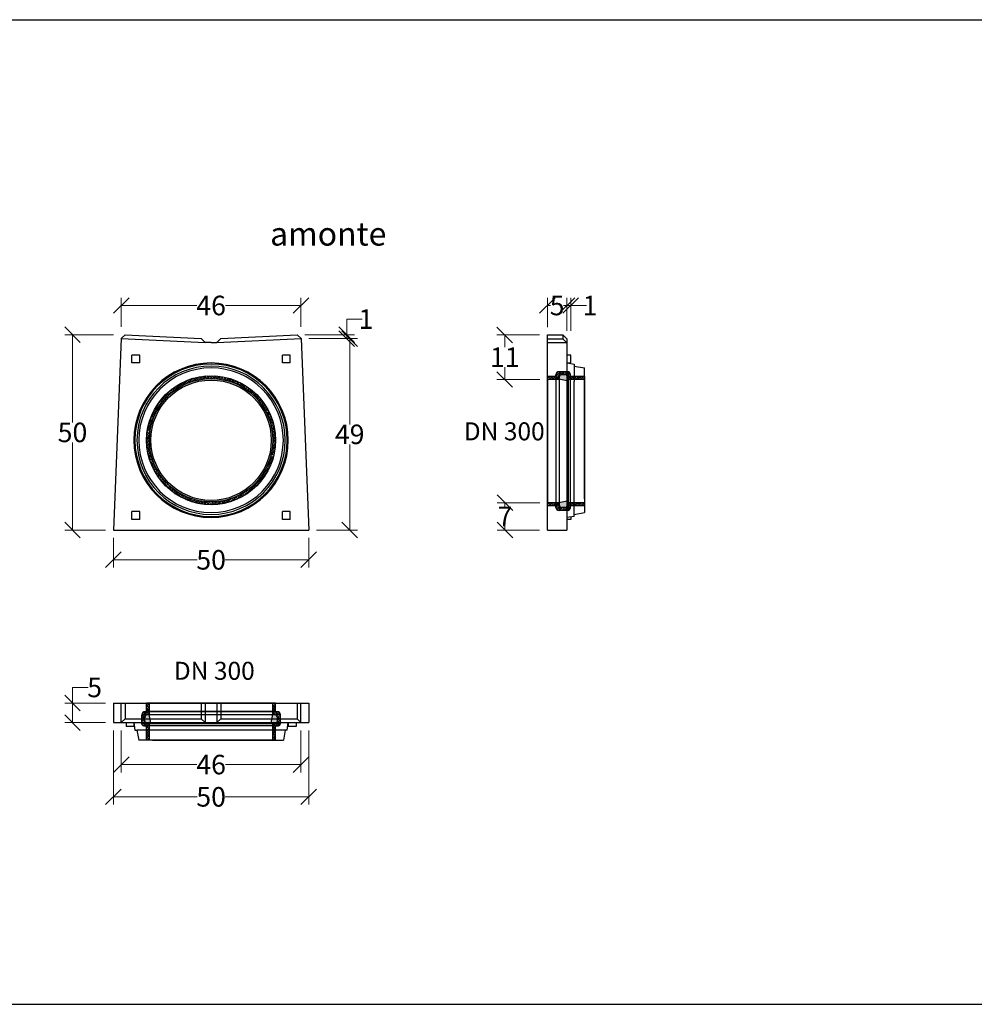
# Model space of a CAD drawing. Units: millimetres. Extents: x -3230 to 16300, y -13670 to 6842.
# Drawn here: x 1611 to 4054, y -8015 to -5496 of the extents above; entities that cross this region are included whole.
import ezdxf
from ezdxf.enums import TextEntityAlignment as Align

# ---------------------------------------------------------------- set-up
doc = ezdxf.new("R2010")
doc.units = ezdxf.units.MM
for name, color, linetype in [('Bauteil', 7, 'Continuous'), ('dimensioning', 7, 'Continuous'), ('KG-Muffe', 7, 'Continuous'), ('Text', 7, 'Continuous')]:
    doc.layers.add(name, color=color, linetype=linetype)
doc.styles.add('Schlitzrinne Textstile', font='arial.ttf')
doc.dimstyles.new('Schlitzrinne Bemaßung', dxfattribs={"dimtxt": 35, "dimasz": 35, "dimexe": 20, "dimexo": 20, "dimgap": 0.09, "dimtad": 0, "dimtih": 1, "dimtoh": 1, "dimdec": 0, "dimlfac": 0.1, "dimzin": 0, "dimdsep": 46, "dimtxsty": 'Schlitzrinne Textstile', "dimblk": 'OBLIQUE', "dimblk1": 'OBLIQUE', "dimblk2": 'OBLIQUE', "dimcen": 0.09, "dimadec": 0, "dimazin": 0, "dimtfac": 1, "dimtdec": 4, "dimtofl": 0, "dimtmove": 0, "dimatfit": 3, "dimldrblk": 'OBLIQUE', "dimfxl": 1, "dimtolj": 1, "dimtzin": 0, "dimlwd": 5, "dimlwe": 5, "dimarcsym": 0})

# ---------------------------------------------------------------- blocks, each defined once
blk = doc.blocks.new('_Oblique')
at = {"color": 0, "linetype": 'ByBlock', "lineweight": -2}
blk.add_line((-0.5, -0.5), (0.5, 0.5), dxfattribs=at)
blk = doc.blocks.new('*D273')
at = {"layer": 'Defpoints', "color": 0, "transparency": 16777216}
for p in [(1850.6, -6802), (2350.6, -6802), (1850.6, -6878)]:
    blk.add_point(p, dxfattribs=at)
at = {"layer": 'dimensioning', "color": 0, "lineweight": 5, "transparency": 16777216}
for p, q in [((1850.6, -6822), (1850.6, -6898)), ((2350.6, -6822), (2350.6, -6898)), ((1850.6, -6878), (2064.7, -6878)), ((2350.6, -6878), (2136.4, -6878))]:
    blk.add_line(p, q, dxfattribs=at)
at = {"layer": 'dimensioning', "color": 0, "lineweight": 5, "transparency": 16777216, "xscale": 40, "yscale": 40, "zscale": 40, "rotation": 180}
blk.add_blockref('_Oblique', (1850.6, -6878), dxfattribs=at)
at = {"layer": 'dimensioning', "color": 0, "lineweight": 5, "transparency": 16777216, "xscale": 40, "yscale": 40, "zscale": 40}
blk.add_blockref('_Oblique', (2350.6, -6878), dxfattribs=at)
at = {"layer": 'dimensioning', "color": 0, "transparency": 16777216, "insert": (2100.6, -6878), "char_height": 50, "attachment_point": 5, "style": 'Schlitzrinne Textstile'}
blk.add_mtext('\\A1;50', dxfattribs=at)
blk = doc.blocks.new('*D256')
at = {"layer": 'Defpoints', "color": 0, "transparency": 16777216}
for p in [(2330.6, -6227.3), (1870.6, -6302), (2330.6, -6302)]:
    blk.add_point(p, dxfattribs=at)
at = {"layer": 'dimensioning', "color": 0, "lineweight": 5, "transparency": 16777216}
for p, q in [((1870.6, -6282), (1870.6, -6207.3)), ((2330.6, -6282), (2330.6, -6207.3)), ((1870.6, -6227.3), (2063.7, -6227.3)), ((2330.6, -6227.3), (2137.5, -6227.3))]:
    blk.add_line(p, q, dxfattribs=at)
at = {"layer": 'dimensioning', "color": 0, "lineweight": 5, "transparency": 16777216, "xscale": 40, "yscale": 40, "zscale": 40, "rotation": 180}
blk.add_blockref('_Oblique', (1870.6, -6227.3), dxfattribs=at)
at = {"layer": 'dimensioning', "color": 0, "lineweight": 5, "transparency": 16777216, "xscale": 40, "yscale": 40, "zscale": 40}
blk.add_blockref('_Oblique', (2330.6, -6227.3), dxfattribs=at)
at = {"layer": 'dimensioning', "color": 0, "transparency": 16777216, "insert": (2100.6, -6227.3), "char_height": 50, "attachment_point": 5, "style": 'Schlitzrinne Textstile'}
blk.add_mtext('\\A1;46', dxfattribs=at)
blk = doc.blocks.new('*D274')
at = {"layer": 'Defpoints', "color": 0, "transparency": 16777216}
for p in [(1745.7, -6302), (1870.6, -6302), (1850.6, -6802)]:
    blk.add_point(p, dxfattribs=at)
at = {"layer": 'dimensioning', "color": 0, "lineweight": 5, "transparency": 16777216}
for p, q in [((1850.6, -6302), (1725.7, -6302)), ((1745.7, -6302), (1745.7, -6526.4)), ((1745.7, -6802), (1745.7, -6577.6)), ((1830.6, -6802), (1725.7, -6802))]:
    blk.add_line(p, q, dxfattribs=at)
at = {"layer": 'dimensioning', "color": 0, "lineweight": 5, "transparency": 16777216, "xscale": 40, "yscale": 40, "zscale": 40}
for p, rotation in [((1745.7, -6302), 90), ((1745.7, -6802), 270)]:
    blk.add_blockref('_Oblique', p, dxfattribs=dict(at, rotation=rotation))
at = {"layer": 'dimensioning', "color": 0, "transparency": 16777216, "insert": (1745.7, -6552), "char_height": 50, "attachment_point": 5, "style": 'Schlitzrinne Textstile'}
blk.add_mtext('\\A1;50', dxfattribs=at)
blk = doc.blocks.new('*D277')
at = {"layer": 'Defpoints', "color": 0, "transparency": 16777216}
for p in [(2961.9, -6732), (2852.9, -6802), (2961.4, -6802)]:
    blk.add_point(p, dxfattribs=at)
at = {"layer": 'dimensioning', "color": 0, "lineweight": 5, "transparency": 16777216}
for p, q in [((2941.9, -6732), (2832.9, -6732)), ((2852.9, -6732), (2852.9, -6741.9)), ((2941.4, -6802), (2832.9, -6802)), ((2852.9, -6802), (2852.9, -6792.1))]:
    blk.add_line(p, q, dxfattribs=at)
at = {"layer": 'dimensioning', "color": 0, "lineweight": 5, "transparency": 16777216, "xscale": 40, "yscale": 40, "zscale": 40}
for p, rotation in [((2852.9, -6732), 90), ((2852.9, -6802), 270)]:
    blk.add_blockref('_Oblique', p, dxfattribs=dict(at, rotation=rotation))
at = {"layer": 'dimensioning', "color": 0, "transparency": 16777216, "insert": (2852.9, -6767), "char_height": 50, "attachment_point": 5, "style": 'Schlitzrinne Textstile'}
blk.add_mtext('\\A1;7', dxfattribs=at)
blk = doc.blocks.new('*D257')
at = {"layer": 'Defpoints', "color": 0, "transparency": 16777216}
for p in [(3011.4, -6227.3), (2961.4, -6302.5), (3011.4, -6312.5)]:
    blk.add_point(p, dxfattribs=at)
at = {"layer": 'dimensioning', "color": 0, "lineweight": 5, "transparency": 16777216}
for p, q in [((2961.4, -6282.5), (2961.4, -6207.3)), ((3011.4, -6292.5), (3011.4, -6207.3)), ((2961.4, -6227.3), (2969.7, -6227.3)), ((3011.4, -6227.3), (3003.1, -6227.3))]:
    blk.add_line(p, q, dxfattribs=at)
at = {"layer": 'dimensioning', "color": 0, "lineweight": 5, "transparency": 16777216, "xscale": 40, "yscale": 40, "zscale": 40, "rotation": 180}
blk.add_blockref('_Oblique', (2961.4, -6227.3), dxfattribs=at)
at = {"layer": 'dimensioning', "color": 0, "lineweight": 5, "transparency": 16777216, "xscale": 40, "yscale": 40, "zscale": 40}
blk.add_blockref('_Oblique', (3011.4, -6227.3), dxfattribs=at)
at = {"layer": 'dimensioning', "color": 0, "transparency": 16777216, "insert": (2986.4, -6227.3), "char_height": 50, "attachment_point": 5, "style": 'Schlitzrinne Textstile'}
blk.add_mtext('\\A1;5', dxfattribs=at)
blk = doc.blocks.new('*D258')
at = {"layer": 'Defpoints', "color": 0, "transparency": 16777216}
for p in [(3021.4, -6227.3), (3011.4, -6312.5), (3021.4, -6312.5)]:
    blk.add_point(p, dxfattribs=at)
at = {"layer": 'dimensioning', "color": 0, "lineweight": 5, "transparency": 16777216}
for p, q in [((3011.4, -6292.5), (3011.4, -6207.3)), ((3021.4, -6292.5), (3021.4, -6207.3)), ((3011.4, -6227.3), (3021.4, -6227.3)), ((3021.4, -6227.3), (3061.4, -6227.3))]:
    blk.add_line(p, q, dxfattribs=at)
at = {"layer": 'dimensioning', "color": 0, "lineweight": 5, "transparency": 16777216, "xscale": 40, "yscale": 40, "zscale": 40, "rotation": 180}
blk.add_blockref('_Oblique', (3011.4, -6227.3), dxfattribs=at)
at = {"layer": 'dimensioning', "color": 0, "lineweight": 5, "transparency": 16777216, "xscale": 40, "yscale": 40, "zscale": 40}
blk.add_blockref('_Oblique', (3021.4, -6227.3), dxfattribs=at)
at = {"layer": 'dimensioning', "color": 0, "transparency": 16777216, "insert": (3070.7, -6227.3), "char_height": 50, "attachment_point": 5, "style": 'Schlitzrinne Textstile'}
blk.add_mtext('\\A1;1', dxfattribs=at)
blk = doc.blocks.new('*D262')
at = {"layer": 'Defpoints', "color": 0, "transparency": 16777216}
for p in [(1870.6, -7294.6), (2330.6, -7294.6), (2330.6, -7402)]:
    blk.add_point(p, dxfattribs=at)
at = {"layer": 'dimensioning', "color": 0, "lineweight": 5, "transparency": 16777216}
for p, q in [((1870.6, -7314.6), (1870.6, -7422)), ((2330.6, -7314.6), (2330.6, -7422)), ((1870.6, -7402), (2063.7, -7402)), ((2330.6, -7402), (2137.5, -7402))]:
    blk.add_line(p, q, dxfattribs=at)
at = {"layer": 'dimensioning', "color": 0, "lineweight": 5, "transparency": 16777216, "xscale": 40, "yscale": 40, "zscale": 40, "rotation": 180}
blk.add_blockref('_Oblique', (1870.6, -7402), dxfattribs=at)
at = {"layer": 'dimensioning', "color": 0, "lineweight": 5, "transparency": 16777216, "xscale": 40, "yscale": 40, "zscale": 40}
blk.add_blockref('_Oblique', (2330.6, -7402), dxfattribs=at)
at = {"layer": 'dimensioning', "color": 0, "transparency": 16777216, "insert": (2100.6, -7402), "char_height": 50, "attachment_point": 5, "style": 'Schlitzrinne Textstile'}
blk.add_mtext('\\A1;46', dxfattribs=at)
blk = doc.blocks.new('*D263')
at = {"layer": 'Defpoints', "color": 0, "transparency": 16777216}
for p in [(1850.6, -7294.6), (2350.6, -7294.6), (1850.6, -7484.5)]:
    blk.add_point(p, dxfattribs=at)
at = {"layer": 'dimensioning', "color": 0, "lineweight": 5, "transparency": 16777216}
for p, q in [((1850.6, -7314.6), (1850.6, -7504.5)), ((2350.6, -7314.6), (2350.6, -7504.5)), ((1850.6, -7484.5), (2064.7, -7484.5)), ((2350.6, -7484.5), (2136.4, -7484.5))]:
    blk.add_line(p, q, dxfattribs=at)
at = {"layer": 'dimensioning', "color": 0, "lineweight": 5, "transparency": 16777216, "xscale": 40, "yscale": 40, "zscale": 40, "rotation": 180}
blk.add_blockref('_Oblique', (1850.6, -7484.5), dxfattribs=at)
at = {"layer": 'dimensioning', "color": 0, "lineweight": 5, "transparency": 16777216, "xscale": 40, "yscale": 40, "zscale": 40}
blk.add_blockref('_Oblique', (2350.6, -7484.5), dxfattribs=at)
at = {"layer": 'dimensioning', "color": 0, "transparency": 16777216, "insert": (2100.6, -7484.5), "char_height": 50, "attachment_point": 5, "style": 'Schlitzrinne Textstile'}
blk.add_mtext('\\A1;50', dxfattribs=at)
blk = doc.blocks.new('*D264')
at = {"layer": 'Defpoints', "color": 0, "transparency": 16777216}
for p in [(1745.7, -7244.6), (1850.6, -7244.6), (1850.6, -7294.6)]:
    blk.add_point(p, dxfattribs=at)
at = {"layer": 'dimensioning', "color": 0, "lineweight": 5, "transparency": 16777216}
for p, q in [((1745.7, -7244.6), (1745.7, -7204.6)), ((1745.7, -7204.6), (1785.7, -7204.6)), ((1830.6, -7244.6), (1725.7, -7244.6)), ((1745.7, -7294.6), (1745.7, -7244.6)), ((1830.6, -7294.6), (1725.7, -7294.6))]:
    blk.add_line(p, q, dxfattribs=at)
at = {"layer": 'dimensioning', "color": 0, "lineweight": 5, "transparency": 16777216, "xscale": 40, "yscale": 40, "zscale": 40}
for p, rotation in [((1745.7, -7244.6), 90), ((1745.7, -7294.6), 270)]:
    blk.add_blockref('_Oblique', p, dxfattribs=dict(at, rotation=rotation))
at = {"layer": 'dimensioning', "color": 0, "transparency": 16777216, "insert": (1802.4, -7204.6), "char_height": 50, "attachment_point": 5, "style": 'Schlitzrinne Textstile'}
blk.add_mtext('\\A1;5', dxfattribs=at)
blk = doc.blocks.new('*D267')
at = {"layer": 'Defpoints', "color": 0, "transparency": 16777216}
for p in [(2331, -6312), (2455.4, -6312), (2350.6, -6802)]:
    blk.add_point(p, dxfattribs=at)
at = {"layer": 'dimensioning', "color": 0, "lineweight": 5, "transparency": 16777216}
for p, q in [((2351, -6312), (2475.4, -6312)), ((2455.4, -6312), (2455.4, -6531.4)), ((2455.4, -6802), (2455.4, -6582.6)), ((2370.6, -6802), (2475.4, -6802))]:
    blk.add_line(p, q, dxfattribs=at)
at = {"layer": 'dimensioning', "color": 0, "lineweight": 5, "transparency": 16777216, "xscale": 40, "yscale": 40, "zscale": 40}
for p, rotation in [((2455.4, -6312), 90), ((2455.4, -6802), 270)]:
    blk.add_blockref('_Oblique', p, dxfattribs=dict(at, rotation=rotation))
at = {"layer": 'dimensioning', "color": 0, "transparency": 16777216, "insert": (2455.4, -6557), "char_height": 50, "attachment_point": 5, "style": 'Schlitzrinne Textstile'}
blk.add_mtext('\\A1;49', dxfattribs=at)
blk = doc.blocks.new('*D268')
at = {"layer": 'Defpoints', "color": 0, "transparency": 16777216}
for p in [(2320.6, -6302), (2331, -6312), (2447.7, -6302)]:
    blk.add_point(p, dxfattribs=at)
at = {"layer": 'dimensioning', "color": 0, "lineweight": 5, "transparency": 16777216}
for p, q in [((2447.7, -6302), (2447.7, -6262)), ((2447.7, -6262), (2487.7, -6262)), ((2340.6, -6302), (2467.7, -6302)), ((2351, -6312), (2467.7, -6312)), ((2447.7, -6312), (2447.7, -6302))]:
    blk.add_line(p, q, dxfattribs=at)
at = {"layer": 'dimensioning', "color": 0, "lineweight": 5, "transparency": 16777216, "xscale": 40, "yscale": 40, "zscale": 40}
for p, rotation in [((2447.7, -6302), 90), ((2447.7, -6312), 270)]:
    blk.add_blockref('_Oblique', p, dxfattribs=dict(at, rotation=rotation))
at = {"layer": 'dimensioning', "color": 0, "transparency": 16777216, "insert": (2497, -6262), "char_height": 50, "attachment_point": 5, "style": 'Schlitzrinne Textstile'}
blk.add_mtext('\\A1;1', dxfattribs=at)
blk = doc.blocks.new('KG-Muffe DN 300 Querschnitt')
at = {"layer": 'KG-Muffe'}
h = blk.add_hatch(dxfattribs=at)
h.set_pattern_fill('ANSI33', color=256)
h.paths.add_polyline_path([(28467.8, 7800.4, 1), (28137.8, 7800.4, 1)])
h.paths.add_polyline_path([(28460.8, 7800.4, -1), (28144.8, 7800.4, -1)], flags=16)
h.paths.add_polyline_path([(28456.8, 7800.4, -1), (28148.8, 7800.4, -1)], flags=0)
h = blk.add_hatch(color=256, dxfattribs=at)
h.dxf.hatch_style = 1
h.paths.add_polyline_path([(28460.8, 7800.4, 1), (28144.8, 7800.4, 1)])
h.paths.add_polyline_path([(28456.8, 7800.4, -1), (28148.8, 7800.4, -1)], flags=16)
for radius in [165, 158, 154]:
    blk.add_circle((28302.8, 7800.4), radius, dxfattribs=at)
blk = doc.blocks.new('halbierte KG-Muffe DN 300 Längsschnitt Spitzplatte')
at = {"layer": 'KG-Muffe'}
h = blk.add_hatch(dxfattribs=at)
h.set_pattern_fill('ANSI33', color=256, angle=180)
h.set_pattern_definition([(225, (27961.4464, 7946.25), (4.490128, -4.490128), []), (225, (27956.956, 7946.25), (4.490128, -4.490128), [3.175, -1.5875])])
h.paths.add_polyline_path([(58, -7.5), (94.5, -7.5), (94.5, 0), (58, 0)])
h.paths.add_polyline_path([(57.5, -7.8, -0.058029), (57.6, -7.7, -0.236102), (58, -7.5), (58, 0), (57.5, 0), (57.5, -7.8)])
h.paths.add_polyline_path([(52.5, -19.8, 0.414214), (57.5, -14.8), (57.5, -7.8), (57.5, 0), (52.5, 0)])
h.paths.add_polyline_path([(29.5, -19.8), (52.5, -19.8), (52.5, 0), (50.4, 0, 0.236102), (50, -0.2), (50, -7.3, -0.414214), (45, -12.3), (37, -12.3, -0.313553), (29.5, -7.1)])
h.paths.add_polyline_path([(21.5, -11.8, 0.414214), (29.5, -19.8), (29.5, -7.1, -0.08909), (29, -4.3), (29, -0.5, 0.414214), (28.5, 0), (21.5, 0), (21.5, -8)])
h.paths.add_polyline_path([(21, -7.5, -0.414214), (21.5, -8), (21.5, 0), (21, 0)])
h.paths.add_polyline_path([(0, -7.5), (21, -7.5), (21, 0), (0, 0)])
h.paths.add_polyline_path([(-0.5, -7, 0.414214), (0, -7.5), (0, 0, 0.414214), (-0.5, -0.5)])
h.paths.add_polyline_path([(94.5, 322.9), (58, 322.9), (58, 315.4), (94.5, 315.4)])
h.paths.add_polyline_path([(57.6, 323.1, -0.058029), (57.5, 323.2), (57.5, 323.2), (57.5, 315.4), (58, 315.4), (58, 322.9, -0.236102)])
h.paths.add_polyline_path([(57.5, 330.2, 0.414214), (52.5, 335.2), (52.5, 315.4), (57.5, 315.4), (57.5, 323.2)])
h.paths.add_polyline_path([(52.5, 335.2), (29.5, 335.2), (29.5, 322.5, -0.313553), (37, 327.7), (45, 327.7, -0.414214), (50, 322.7), (50, 315.6, 0.236102), (50.4, 315.4), (52.5, 315.4)])
h.paths.add_polyline_path([(21.5, 327.2), (21.5, 323.4), (21.5, 323.4), (21.5, 315.4), (28.5, 315.4, 0.414214), (29, 315.9), (29, 319.7, -0.08909), (29.5, 322.5), (29.5, 335.2, 0.414214)])
h.paths.add_polyline_path([(21.5, 323.4, -0.414214), (21, 322.9), (21, 315.4), (21.5, 315.4)])
h.paths.add_polyline_path([(21, 322.9), (0, 322.9), (0, 315.4), (21, 315.4)])
h.paths.add_polyline_path([(-0.5, 322.4), (-0.5, 322.3), (-0.5, 322.3), (-0.5, 315.9, 0.414214), (0, 315.4), (0, 322.9, 0.414214), (-0.5, 322.4)])
h = blk.add_hatch(color=256, dxfattribs=at)
h.dxf.hatch_style = 1
h.paths.add_polyline_path([(45, 327.7), (37, 327.7, 0.313553), (29.5, 322.5), (29.5, 315.8), (50, 311.6), (50, 315.6), (50, 322.7, 0.414214)])
h.paths.add_polyline_path([(29, 319.7), (29, 315.9), (29.5, 315.8), (29.5, 322.5, 0.08909)])
h.paths.add_polyline_path([(37, -12.3), (45, -12.3, 0.414214), (50, -7.3), (50, -0.2), (50, 3.8), (29.5, -0.4), (29.5, -7.1, 0.313553)])
h.paths.add_polyline_path([(29, -4.3, 0.08909), (29.5, -7.1), (29.5, -0.4), (29, -0.5)])
for p, q in [((29.5, 335.2), (29.5, -19.8)), ((52.5, 335.2), (52.5, -19.8)), ((-0.5, 322.3), (-0.5, -7)), ((0, 322.9), (0, -7.5)), ((21, 322.9), (21, -7.5)), ((21.5, 323.4), (21.5, -8)), ((50, 311.6), (29, 315.9)), ((50, 315.6), (50, 311.6)), ((57.5, 323.2), (57.5, -7.8)), ((58, 322.9), (58, -7.5)), ((94.5, 322.9), (94.5, -7.5)), ((50, 3.8), (29, -0.5)), ((50, -0.2), (50, 3.8))]:
    blk.add_line(p, q, dxfattribs=at)
at = {"layer": 'KG-Muffe', "color": 7, "linetype": 'Continuous'}
for p, q in [((52.5, 335.2), (29.5, 335.2)), ((45, 327.7), (37, 327.7)), ((57.5, 323.2), (57.5, 330.2)), ((57.5, 330.2), (57.5, 323.2)), ((-0.5, 322.3), (-0.5, 322.4)), ((-0.5, 322.4), (-0.5, 322.3)), ((21, 322.9), (0, 322.9)), ((28.5, 315.4), (0, 315.4)), ((21.5, 323.4), (21.5, 327.2)), ((21.5, 327.2), (21.5, 323.4)), ((29, 319.7), (29, 315.9)), ((50, 322.7), (50, 315.6)), ((94.5, 315.4), (50.4, 315.4)), ((57.5, 323.2), (57.5, 323.2)), ((57.5, 323.2), (57.5, 323.2)), ((94.5, 322.9), (58, 322.9)), ((28.5, 0), (0, 0)), ((94.5, 0), (50.4, 0)), ((21, -7.5), (0, -7.5)), ((21.5, -11.8), (21.5, -8)), ((21.5, -8), (21.5, -11.8)), ((29, -4.3), (29, -0.5)), ((52.5, -19.8), (29.5, -19.8)), ((45, -12.3), (37, -12.3)), ((50, -7.3), (50, -0.2)), ((57.5, -14.8), (57.5, -7.8)), ((57.5, -7.8), (57.5, -14.8)), ((57.5, -7.8), (57.5, -7.8)), ((57.5, -7.8), (57.5, -7.8)), ((94.5, -7.5), (58, -7.5))]:
    blk.add_line(p, q, dxfattribs=at)
for centre, radius, start, end in [((29.5, 327.2), 8, 90, 180), ((37, 319.7), 8, 90, 180), ((45, 322.7), 5, 0, 90), ((52.5, 330.2), 5, 0, 90), ((0, 322.4), 0.5, 90, 180), ((0, 315.9), 0.5, 180, 270), ((21, 323.4), 0.5, 270, 360), ((28.5, 315.9), 0.5, 270, 360), ((50.4, 315.9), 0.5, 216.8625, 270), ((58, 323.4), 0.5, 203.5782, 216.8625), ((58, 323.4), 0.5, 216.8625, 270), ((0, -0.5), 0.5, 90, 180), ((28.5, -0.5), 0.5, 0, 90), ((50.4, -0.5), 0.5, 90, 143.1375), ((0, -7), 0.5, 180, 270), ((21, -8), 0.5, 0, 90), ((29.5, -11.8), 8, 180, 270), ((37, -4.3), 8, 180, 270), ((45, -7.3), 5, 270, 0), ((52.5, -14.8), 5, 270, 0), ((58, -8), 0.5, 143.1375, 156.4218), ((58, -8), 0.5, 90, 143.1375)]:
    blk.add_arc(centre, radius, start, end, dxfattribs=at)
blk = doc.blocks.new('*D270')
at = {"layer": 'Defpoints', "color": 0, "transparency": 16777216}
for p in [(2961.4, -6302.5), (2852.4, -6416.6), (2961.9, -6416.6)]:
    blk.add_point(p, dxfattribs=at)
at = {"layer": 'dimensioning', "color": 0, "lineweight": 5, "transparency": 16777216}
for p, q in [((2941.4, -6302.5), (2832.4, -6302.5)), ((2852.4, -6302.5), (2852.4, -6334.3)), ((2852.4, -6416.6), (2852.4, -6384.7)), ((2941.9, -6416.6), (2832.4, -6416.6))]:
    blk.add_line(p, q, dxfattribs=at)
at = {"layer": 'dimensioning', "color": 0, "lineweight": 5, "transparency": 16777216, "xscale": 40, "yscale": 40, "zscale": 40}
for p, rotation in [((2852.4, -6302.5), 90), ((2852.4, -6416.6), 270)]:
    blk.add_blockref('_Oblique', p, dxfattribs=dict(at, rotation=rotation))
at = {"layer": 'dimensioning', "color": 0, "transparency": 16777216, "insert": (2852.4, -6359.5), "char_height": 50, "attachment_point": 5, "style": 'Schlitzrinne Textstile'}
blk.add_mtext('\\A1;11', dxfattribs=at)

msp = doc.modelspace()

# ---------------------------------------------------------------- linework, layer by layer
for points in [[(-2612.57, -5495.98), (15999.66, -5495.98)], [(-2612.57, -8015.37), (15999.66, -8015.37)]]:
    msp.add_lwpolyline(points)
at = {"layer": 'Bauteil'}
for p, q in [((1870.16, -6311.99), (1850.56, -6802)), ((1870.16, -6311.99), (1880.56, -6302)), ((1870.16, -6311.99), (2085.56, -6322)), ((1880.56, -6302), (2075.56, -6312)), ((2075.56, -6312), (2085.56, -6322)), ((2100.56, -6322), (2085.56, -6322)), ((2100.56, -6322), (2115.56, -6322)), ((2115.56, -6322), (2330.96, -6311.99)), ((2115.56, -6322), (2125.56, -6312)), ((2125.56, -6312), (2320.56, -6302)), ((2320.56, -6302), (2330.96, -6311.99)), ((2330.96, -6311.99), (2350.56, -6802)), ((2961.4, -6302.46), (3001.4, -6302.46)), ((2961.4, -6802), (2961.4, -6302.46)), ((3011.4, -6322.46), (2961.4, -6322.46)), ((3001.4, -6302.46), (3011.4, -6312.46)), ((3001.4, -6302.46), (3001.4, -6312.46)), ((3011.4, -6312.46), (3011.4, -6802)), ((1898.06, -6374.35), (1898.06, -6354.35)), ((1918.06, -6354.35), (1898.06, -6354.35)), ((1918.06, -6374.35), (1918.06, -6354.35)), ((2283.06, -6374.35), (2283.06, -6354.35)), ((2303.06, -6354.35), (2283.06, -6354.35)), ((2303.06, -6374.35), (2303.06, -6354.35)), ((3021.4, -6354.35), (3011.4, -6354.35)), ((3021.4, -6374.35), (3021.4, -6354.35)), ((1918.06, -6374.35), (1898.06, -6374.35)), ((2303.06, -6374.35), (2283.06, -6374.35)), ((3011.4, -6374.35), (3021.4, -6375.74)), ((3011.4, -6374.35), (3021.4, -6374.35)), ((3021.4, -6375.74), (3030.4, -6377)), ((3030.4, -6377), (3030.4, -6422)), ((3030.4, -6382.2), (3056.4, -6387)), ((3056.4, -6422), (3056.4, -6387)), ((3030.4, -6722), (3030.4, -6422)), ((3056.4, -6722), (3056.4, -6422)), ((3030.4, -6767), (3030.4, -6722)), ((3056.4, -6722), (3056.4, -6757)), ((1898.06, -6774.5), (1898.06, -6754.5)), ((1918.06, -6754.5), (1898.06, -6754.5)), ((1918.06, -6774.5), (1898.06, -6774.5)), ((1918.06, -6774.5), (1918.06, -6754.5)), ((2283.06, -6774.5), (2283.06, -6754.5)), ((2303.06, -6754.5), (2283.06, -6754.5)), ((2303.06, -6774.5), (2283.06, -6774.5)), ((2303.06, -6774.5), (2303.06, -6754.5)), ((3030.4, -6767), (3011.4, -6769.65)), ((3021.4, -6774.5), (3011.4, -6774.5)), ((3021.4, -6768.25), (3021.4, -6774.5)), ((3030.4, -6761.8), (3056.4, -6757)), ((1850.56, -6802), (2350.56, -6802)), ((2961.4, -6802), (3011.4, -6802)), ((1850.56, -7244.61), (1850.56, -7294.61)), ((1850.56, -7244.61), (2350.56, -7244.61)), ((1870.56, -7294.61), (1870.56, -7244.61)), ((1880.56, -7244.61), (1880.56, -7284.61)), ((2075.56, -7244.61), (2075.56, -7284.61)), ((2085.56, -7244.61), (2085.56, -7294.61)), ((2115.56, -7244.61), (2115.56, -7294.61)), ((2125.56, -7244.61), (2125.56, -7284.61)), ((2320.56, -7244.61), (2320.56, -7284.61)), ((2330.56, -7294.61), (2330.56, -7244.61)), ((2350.56, -7244.61), (2350.56, -7294.61)), ((1850.56, -7294.61), (2350.56, -7294.61)), ((1870.56, -7294.61), (1880.56, -7284.61)), ((1880.56, -7284.61), (2075.56, -7284.61)), ((1902.91, -7304.61), (1882.91, -7304.61)), ((1902.91, -7294.61), (1905.56, -7313.61)), ((2085.56, -7294.61), (2075.56, -7284.61)), ((2115.56, -7294.61), (2125.56, -7284.61)), ((2125.56, -7284.61), (2320.56, -7284.61)), ((2295.56, -7313.61), (2298.21, -7294.61)), ((2318.21, -7304.61), (2298.21, -7304.61)), ((2320.56, -7284.61), (2330.56, -7294.61)), ((1905.56, -7313.61), (1910.76, -7313.61)), ((1910.76, -7313.61), (1915.56, -7339.61)), ((2290.36, -7313.61), (1910.76, -7313.61)), ((2290.36, -7313.61), (2285.56, -7339.61)), ((2295.56, -7313.61), (2290.36, -7313.61)), ((1950.56, -7339.61), (1915.56, -7339.61)), ((1950.56, -7339.61), (2250.56, -7339.61)), ((2250.56, -7339.61), (2285.56, -7339.61))]:
    msp.add_line(p, q, dxfattribs=at)
at = {"layer": 'Bauteil', "linetype": 'Continuous'}
for p, q in [((2961.4, -6312.46), (3001.4, -6312.46)), ((3001.4, -6312.46), (3011.4, -6322.46))]:
    msp.add_line(p, q, dxfattribs=at)
at = {"layer": 'Bauteil', "color": 0}
for p, q in [((1882.91, -7294.61), (1882.91, -7304.61)), ((1902.91, -7294.61), (1902.91, -7304.61)), ((2298.21, -7294.61), (2298.21, -7304.61)), ((2318.21, -7294.61), (2318.21, -7304.61))]:
    msp.add_line(p, q, dxfattribs=at)
at = {"layer": 'Bauteil'}
for radius, start, end in [(197.65, 0, 180), (195, 0, 180), (189.8, 0, 180), (185, 0, 180), (197.65, 180, 0), (195, 180, 0), (189.8, 180, 0), (185, 180, 0)]:
    msp.add_arc((2100.56, -6572), radius, start, end, dxfattribs=at)

# ---------------------------------------------------------------- block references
msp.add_blockref('halbierte KG-Muffe DN 300 Längsschnitt Spitzplatte', (2961.9, -6732), dxfattribs=at)
at = {"layer": 'Bauteil', "rotation": 270}
msp.add_blockref('halbierte KG-Muffe DN 300 Längsschnitt Spitzplatte', (1942.9, -7245.11), dxfattribs=at)
at = {"layer": 'KG-Muffe'}
msp.add_blockref('KG-Muffe DN 300 Querschnitt', (-26202.2, -14372.38), dxfattribs=at)

# ---------------------------------------------------------------- texts
at = {"layer": 'dimensioning', "color": 5, "char_height": 46, "width": 305.4375, "attachment_point": 2, "style": 'Schlitzrinne Textstile'}
for insert in [(2850.96, -6526.28), (2108.71, -7139.01)]:
    msp.add_mtext('DN {\\fArial|b0|i0|c238|p34;3}00', dxfattribs=dict(at, insert=insert))
at = {"layer": 'Text', "style": 'Schlitzrinne Textstile'}
msp.add_text('amonte', height=60, dxfattribs=at).set_placement((2400.42, -6051.76), align=Align.MIDDLE)

# ---------------------------------------------------------------- dimensions: what is measured, and where the dimension line sits
at = {"layer": 'dimensioning', "color": 5}
for base, p1, p2, picture, middle in [((2330.56, -6227.28), (1870.56, -6302), (2330.56, -6302), '*D256', (2100.56, -6227.28)), ((3011.4, -6227.28), (2961.4, -6302.46), (3011.4, -6312.46), '*D257', (2986.4, -6227.28)), ((3021.4, -6227.28), (3011.4, -6312.46), (3021.4, -6312.46), '*D258', (3070.69, -6227.28)), ((1850.56, -6878.02), (2350.56, -6802), (1850.56, -6802), '*D273', (2100.56, -6878.02)), ((1850.56, -7484.54), (2350.56, -7294.61), (1850.56, -7294.61), '*D263', (2100.56, -7484.54)), ((2330.56, -7401.97), (1870.56, -7294.61), (2330.56, -7294.61), '*D262', (2100.56, -7401.97))]:
    dim = msp.add_linear_dim(base=base, p1=p1, p2=p2, dimstyle='Schlitzrinne Bemaßung', override={"dimtxt": 50, "dimasz": 40, "dimsah": 1}, dxfattribs=at)
    dim.commit()
    dim.dimension.update_dxf_attribs({"geometry": picture, "text_midpoint": middle})
dim = msp.add_linear_dim(base=(2447.67, -6302), p1=(2330.96, -6311.99), p2=(2320.56, -6302), angle=90, dimstyle='Schlitzrinne Bemaßung', override={"dimtxt": 50, "dimasz": 40, "dimsah": 1}, dxfattribs=at)
dim.commit()
dim.dimension.update_dxf_attribs({"geometry": '*D268', "text_midpoint": (2496.97, -6262), "dimtype": 160})
for base, p1, p2, picture, middle in [((1745.69, -6302), (1850.56, -6802), (1870.56, -6302), '*D274', (1745.69, -6552)), ((2455.44, -6311.99), (2350.56, -6802), (2330.96, -6311.99), '*D267', (2455.44, -6556.99)), ((2852.4, -6416.6), (2961.4, -6302.46), (2961.9, -6416.6), '*D270', (2852.4, -6359.53)), ((2852.9, -6802), (2961.9, -6732), (2961.4, -6802), '*D277', (2852.9, -6767)), ((1745.69, -7244.61), (1850.56, -7294.61), (1850.56, -7244.61), '*D264', (1802.35, -7204.61))]:
    dim = msp.add_linear_dim(base=base, p1=p1, p2=p2, angle=90, dimstyle='Schlitzrinne Bemaßung', override={"dimtxt": 50, "dimasz": 40, "dimsah": 1}, dxfattribs=at)
    dim.commit()
    dim.dimension.update_dxf_attribs({"geometry": picture, "text_midpoint": middle})

doc.saveas('drawing.dxf')
